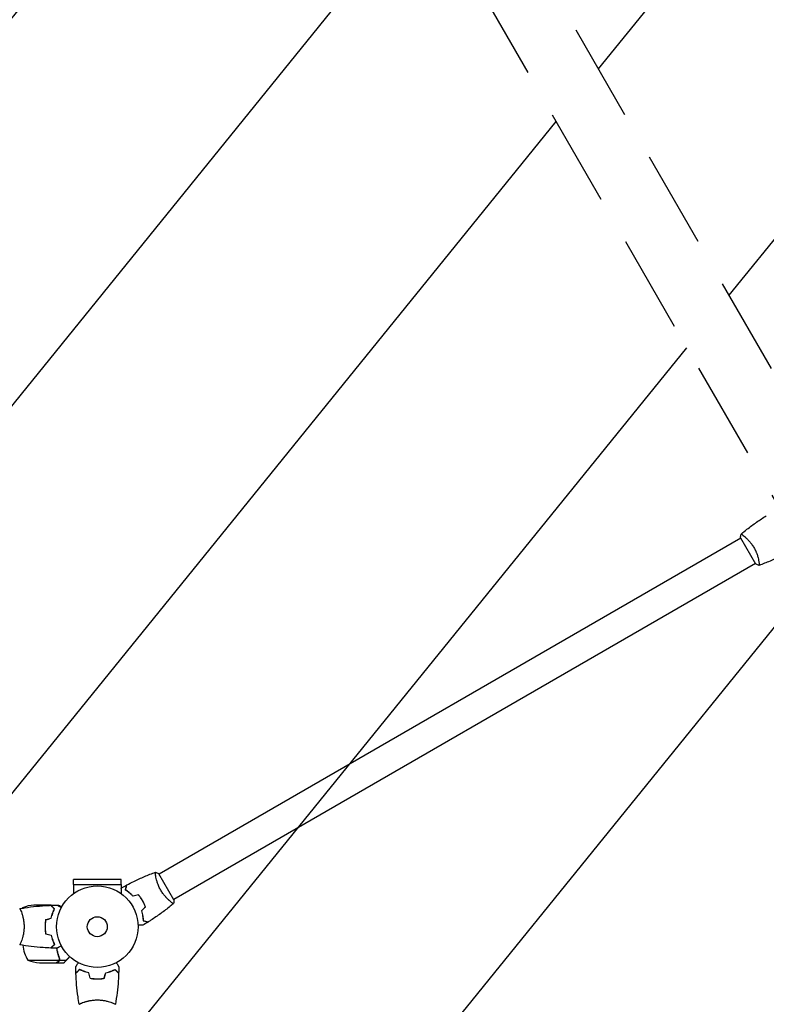
# Model space of a CAD drawing. Units: millimetres. Extents: x -5380 to 4403, y -3201 to 4623.
# Drawn here: x 981 to 1953, y 1429 to 2710 of the extents above; entities that cross this region are included whole.
import ezdxf

# ---------------------------------------------------------------- set-up
doc = ezdxf.new("R2010")
doc.units = ezdxf.units.MM
doc.header["$LTSCALE"] = 20
doc.linetypes.add('HIDDEN', pattern=[9.525, 6.35, -3.175])
for name, color, linetype in [('2d', 230, 'Continuous'), ('ASTMF3101-TrainingEnvelope', 222, 'HIDDEN'), ('ASTMF3101-TrainingEnvelope_Hatch', 222, 'HIDDEN')]:
    doc.layers.add(name, color=color, linetype=linetype)

msp = doc.modelspace()

# ---------------------------------------------------------------- hatches: boundary and pattern name
at = {"layer": 'ASTMF3101-TrainingEnvelope_Hatch'}
h = msp.add_hatch(dxfattribs=at)
h.set_pattern_fill('ANSI31', color=256, scale=100, angle=6)
h.paths.add_polyline_path([(2920.6, 2591.5), (2420.6, 3457.5, 1), (1554.5, 2957.5), (2054.5, 2091.5), (2554.5, 1225.5, 1), (3420.6, 1725.5)])
h.paths.add_polyline_path([(1983.5, 2050.5), (1483.5, 2916.5, 0.884294), (569.8, 2529.2, 0.014387), (541, 2530, 0.414214), (41, 2030), (41, 1030, 0.140565), (117, 765, 0.140565), (41, 500), (41, -500, 0.414214), (541, -1000, 0.414214), (1041, -500), (1041, 47.4, 0.020138), (1082, 45, 0.241809), (1491.8, 264.3, 0.153739), (1582, 550.8), (1582, 746), (1617.5, 684.5, 1), (2483.5, 1184.5)])
h.paths.add_polyline_path([(-41, 0), (-41, 1000, 1), (-1041, 1000), (-1041, 30, 0.239213), (-1082, 50.8), (-3246, 50.8, 0.414214), (-3296.8, 0), (-3296.8, -1076), (-3531.5, -669.5, 0.414214), (-4214.5, -486.5, 0.414214), (-4397.5, -1169.5), (-3897.5, -2035.5, 0.414214), (-3214.5, -2218.5, 0.414214), (-3031.5, -1535.5), (-3266.5, -1128.5, 0.104276), (-3246, -1132.8), (-1082, -1132.8, 0.35345), (-1032.3, -1092.7, 0.910871), (-41, -1000)])

# ---------------------------------------------------------------- linework, layer by layer
at = {"layer": '2d'}
for p, q in [((1924, 2038), (1924, 2038)), ((1919.5, 2035.5), (1162.6, 1598.5)), ((1919.2, 2035.9), (1938.7, 2002.1)), ((1938.5, 2002.5), (1181.6, 1565.5)), ((1943, 2005.1), (1943, 2005.1)), ((1113, 1591.5), (1051, 1591.5)), ((1051, 1585), (1051, 1591.5)), ((1113, 1585), (1113, 1591.5)), ((1158.1, 1595.9), (1158.1, 1595.9)), ((1181.8, 1565.1), (1162.3, 1598.9)), ((1050.9, 1585), (1113.1, 1585)), ((1050.9, 1585), (1050.9, 1572.9)), ((1113.1, 1585), (1113.1, 1572.9)), ((988.6, 1554.7), (984.8, 1554.7)), ((1021.5, 1558), (999.6, 1558)), ((1021.7, 1558), (1028.2, 1558)), ((1021.7, 1558), (1021.7, 1557.9)), ((1024.5, 1554.7), (1024.8, 1554.7)), ((1025.9, 1553.7), (1025.9, 1553.4)), ((1029.6, 1558), (1031.5, 1558)), ((1177.1, 1563), (1177.1, 1563)), ((983.2, 1549), (983.2, 1549)), ((1014.2, 1530.2), (1014, 1530.2)), ((1014.2, 1530), (1014, 1530)), ((1014.3, 1534.2), (1014.1, 1534.2)), ((1014.1, 1534), (1014.3, 1534)), ((983.2, 1511), (983.2, 1511)), ((1024.6, 1511), (1024.4, 1511)), ((1024.6, 1511), (1024.4, 1511)), ((1026.2, 1507), (1026.5, 1507)), ((991.8, 1486.3), (1032.6, 1486.3)), ((1032.9, 1486.4), (1032.9, 1488.1)), ((1032.9, 1486.4), (1041.7, 1486.4)), ((1006.6, 1483), (1028.5, 1483)), ((1028.7, 1483), (1038.5, 1483)), ((1063, 1431.2), (1063, 1431.2)), ((1101, 1431.2), (1101, 1431.2))]:
    msp.add_line(p, q, dxfattribs=at)
for radius in [53, 13]:
    msp.add_circle((1082, 1530), radius, dxfattribs=at)
for centre, start, end in [((1027.5, 1528.7), 153.9472, 153.9483), ((1027.5, 1528.7), 148.6503, 149.5517), ((1002.8, 1508.1), 93.6243, 111.1002), ((1034.5, 1512.3), 187.3809, 211.3497), ((1009.8, 1532.9), 248.8998, 266.3757)]:
    msp.add_arc(centre, 50, start, end, dxfattribs=at)
for points, knots in [([(1919.9, 2040.9), (1922.4, 2043), (1924.9, 2045.1), (1931.6, 2050.3), (1935.8, 2053.4), (1944.2, 2059.3), (1948.4, 2062.1), (1952.7, 2064.8)], [0.059167, 0.059167, 0.059167, 0.059167, 10.001334, 10.001334, 25.653095, 25.653095, 40.963039, 40.963039, 40.963039, 40.963039]), ([(1919.8, 2040.9), (1919.8, 2040.9), (1919.8, 2040.9), (1919.8, 2040.9), (1919.8, 2040.9), (1919.9, 2040.9), (1919.9, 2040.9), (1920, 2040.9), (1920, 2040.9), (1920.2, 2040.8), (1920.6, 2040.6), (1921.3, 2040.1), (1921.5, 2040), (1922.1, 2039.5), (1922.4, 2039.3), (1923.4, 2038.5), (1924.2, 2037.9), (1925.3, 2036.9), (1925.5, 2036.7), (1925.9, 2036.3), (1926.2, 2036.1), (1926.8, 2035.5), (1927.3, 2035), (1928.3, 2034.1), (1928.8, 2033.6), (1929.5, 2032.8), (1929.8, 2032.5), (1930.3, 2032), (1930.5, 2031.7), (1931.8, 2030.2), (1932.8, 2029), (1934.2, 2027), (1934.7, 2026.3), (1935.7, 2024.8), (1936.1, 2024.1), (1936.5, 2023.4)], [0.12220864, 0.12220864, 0.12220864, 0.12220864, 0.12268837, 0.12268837, 0.12524335, 0.12524335, 0.12652085, 0.12652085, 0.12779834, 0.12779834, 0.13290832, 0.13290832, 0.13546331, 0.13546331, 0.1380183, 0.1380183, 0.14312827, 0.14312827, 0.14440577, 0.14440577, 0.14568326, 0.14568326, 0.14823825, 0.14823825, 0.15079324, 0.15079324, 0.15207073, 0.15207073, 0.15334823, 0.15334823, 0.15845821, 0.15845821, 0.16101319, 0.16101319, 0.16356818, 0.16356818, 0.16356818, 0.16356818]), ([(1936.5, 2023.4), (1937, 2022.6), (1937.4, 2021.9), (1938.1, 2020.4), (1938.5, 2019.6), (1939, 2018.5), (1939.2, 2018.1), (1939.5, 2017.3), (1939.6, 2016.9), (1940.1, 2015.8), (1940.4, 2015.1), (1940.9, 2013.6), (1941.1, 2012.9), (1941.5, 2011.5), (1941.7, 2010.8), (1942.2, 2008.9), (1942.5, 2007.6), (1942.8, 2006), (1942.9, 2005.4), (1943.1, 2004.5), (1943.2, 2004), (1943.3, 2002.7), (1943.4, 2002), (1943.5, 2001.2), (1943.5, 2000.9), (1943.5, 2000.6), (1943.5, 2000.4), (1943.4, 2000.3), (1943.4, 2000.2), (1943.4, 2000.2), (1943.4, 2000.2), (1943.3, 2000.2), (1943.3, 2000.1), (1943.3, 2000.1), (1943.3, 2000.1), (1943.3, 2000.1)], [0.16356818, 0.16356818, 0.16356818, 0.16356818, 0.1661247, 0.1661247, 0.16868122, 0.16868122, 0.16995948, 0.16995948, 0.17123774, 0.17123774, 0.17379425, 0.17379425, 0.17635077, 0.17635077, 0.17890729, 0.17890729, 0.18402032, 0.18402032, 0.18657684, 0.18657684, 0.18913336, 0.18913336, 0.19424639, 0.19424639, 0.19680291, 0.19680291, 0.19935943, 0.19935943, 0.20063769, 0.20063769, 0.20191595, 0.20191595, 0.20447247, 0.20447247, 0.20490292, 0.20490292, 0.20490292, 0.20490292]), ([(1980.5, 2016.6), (1977.6, 2015.1), (1974.6, 2013.6), (1967, 2009.9), (1962.3, 2007.7), (1952.8, 2003.7), (1948.1, 2001.9), (1943.4, 2000.2)], [0, 0, 0, 0, 10.001335, 10.001335, 25.652861, 25.652861, 40.904302, 40.904302, 40.904302, 40.904302]), ([(1943.3, 2000.1), (1942, 2000.6), (1940.7, 2001.2), (1939.1, 2001.9), (1938.9, 2002), (1938.7, 2002.1)], [0, 0, 0, 0, 4.405134, 4.405134, 5.108724, 5.108724, 5.108724, 5.108724]), ([(1120.5, 1584.4), (1123.5, 1585.9), (1126.4, 1587.4), (1134.1, 1591.1), (1138.8, 1593.3), (1148.2, 1597.3), (1152.9, 1599.1), (1157.7, 1600.8)], [0, 0, 0, 0, 10.001335, 10.001335, 25.652861, 25.652861, 40.904303, 40.904303, 40.904303, 40.904303]), ([(1164.5, 1577.6), (1164.1, 1578.4), (1163.7, 1579.1), (1162.9, 1580.6), (1162.5, 1581.4), (1162, 1582.5), (1161.9, 1582.9), (1161.5, 1583.7), (1161.4, 1584.1), (1160.9, 1585.2), (1160.7, 1585.9), (1160.2, 1587.4), (1160, 1588.1), (1159.5, 1589.5), (1159.3, 1590.2), (1158.8, 1592.1), (1158.6, 1593.4), (1158.2, 1595), (1158.1, 1595.6), (1158, 1596.5), (1157.9, 1597), (1157.7, 1598.3), (1157.6, 1599), (1157.6, 1599.8), (1157.6, 1600.1), (1157.6, 1600.4), (1157.6, 1600.6), (1157.6, 1600.7), (1157.6, 1600.8), (1157.6, 1600.8), (1157.7, 1600.8), (1157.7, 1600.8), (1157.7, 1600.9), (1157.7, 1600.9), (1157.7, 1600.9), (1157.7, 1600.9)], [0.16356818, 0.16356818, 0.16356818, 0.16356818, 0.1661247, 0.1661247, 0.16868122, 0.16868122, 0.16995948, 0.16995948, 0.17123774, 0.17123774, 0.17379425, 0.17379425, 0.17635077, 0.17635077, 0.17890729, 0.17890729, 0.18402032, 0.18402032, 0.18657684, 0.18657684, 0.18913336, 0.18913336, 0.19424639, 0.19424639, 0.19680291, 0.19680291, 0.19935943, 0.19935943, 0.20063769, 0.20063769, 0.20191595, 0.20191595, 0.20447247, 0.20447247, 0.20490292, 0.20490292, 0.20490292, 0.20490292]), ([(1157.7, 1600.9), (1159, 1600.4), (1160.4, 1599.8), (1161.9, 1599.1), (1162.1, 1599), (1162.3, 1598.9)], [0, 0, 0, 0, 4.405135, 4.405135, 5.108724, 5.108724, 5.108724, 5.108724]), ([(1113.1, 1579.9), (1113.1, 1580), (1113.1, 1580.1), (1113.2, 1580.2), (1113.3, 1580.3), (1113.3, 1580.4), (1113.3, 1580.4), (1113.3, 1580.4), (1113.3, 1580.4), (1113.3, 1580.4), (1113.3, 1580.4), (1113.4, 1580.5), (1113.4, 1580.5), (1113.4, 1580.5)], [0.01420806, 0.01420806, 0.01420806, 0.01420806, 0.01516016, 0.01516016, 0.01705518, 0.01705518, 0.01800269, 0.01800269, 0.0189502, 0.0189502, 0.02274024, 0.02274024, 0.02935902, 0.02935902, 0.02935902, 0.02935902]), ([(1118.5, 1577.7), (1118.8, 1578.5), (1118.9, 1579.2), (1119.3, 1580.4), (1119.4, 1581), (1119.7, 1581.8), (1119.7, 1582.1), (1119.8, 1582.5), (1119.9, 1582.8), (1120.1, 1583.3), (1120.1, 1583.6), (1120.2, 1583.9), (1120.2, 1584), (1120.3, 1584.1), (1120.3, 1584.1), (1120.3, 1584.2), (1120.3, 1584.2), (1120.3, 1584.2), (1120.3, 1584.2), (1120.3, 1584.2), (1120.3, 1584.2), (1120.3, 1584.3), (1120.3, 1584.3), (1120.3, 1584.3)], [0, 0, 0, 0, 0.0035063, 0.0035063, 0.0070126, 0.0070126, 0.00876575, 0.00876575, 0.0105189, 0.0105189, 0.0140252, 0.0140252, 0.01577835, 0.01577835, 0.01665493, 0.01665493, 0.0175315, 0.0175315, 0.02103781, 0.02103781, 0.02454411, 0.02454411, 0.0274484, 0.0274484, 0.0274484, 0.0274484]), ([(1128.5, 1569.5), (1127.6, 1570.4), (1126.8, 1571.3), (1125.1, 1572.9), (1124.2, 1573.6), (1122.9, 1574.6), (1122.5, 1574.9), (1121.7, 1575.6), (1121.3, 1575.9), (1120.1, 1576.7), (1119.3, 1577.2), (1118.5, 1577.7)], [0, 0, 0, 0, 0.00404294, 0.00404294, 0.00808588, 0.00808588, 0.01010735, 0.01010735, 0.01212882, 0.01212882, 0.01617176, 0.01617176, 0.01617176, 0.01617176]), ([(1118.8, 1577.8), (1119, 1578.6), (1119.2, 1579.3), (1119.5, 1580.5), (1119.7, 1581.1), (1119.9, 1581.9), (1120, 1582.2), (1120.1, 1582.6), (1120.1, 1582.9), (1120.3, 1583.4), (1120.4, 1583.7), (1120.5, 1584.1), (1120.5, 1584.1), (1120.5, 1584.3), (1120.5, 1584.3), (1120.5, 1584.3), (1120.5, 1584.3), (1120.5, 1584.4), (1120.5, 1584.4), (1120.5, 1584.4), (1120.5, 1584.4), (1120.5, 1584.4)], [0, 0, 0, 0, 0.00350666, 0.00350666, 0.00701332, 0.00701332, 0.00876665, 0.00876665, 0.01051997, 0.01051997, 0.01402663, 0.01402663, 0.01577996, 0.01577996, 0.01753329, 0.01753329, 0.02103995, 0.02103995, 0.02454661, 0.02454661, 0.02744921, 0.02744921, 0.02744921, 0.02744921]), ([(1128.6, 1569.7), (1127.7, 1570.6), (1126.9, 1571.4), (1125.2, 1573), (1124.3, 1573.7), (1122.7, 1575.1), (1121.9, 1575.7), (1120.3, 1576.8), (1119.5, 1577.3), (1118.8, 1577.8)], [0, 0, 0, 0, 0.00398181, 0.00398181, 0.00796362, 0.00796362, 0.01194542, 0.01194542, 0.01592723, 0.01592723, 0.01592723, 0.01592723]), ([(1181.2, 1560.1), (1181.2, 1560.1), (1181.2, 1560.1), (1181.2, 1560.1), (1181.2, 1560.1), (1181.2, 1560.1), (1181.1, 1560.1), (1181.1, 1560.1), (1181, 1560.1), (1180.8, 1560.2), (1180.5, 1560.4), (1179.8, 1560.9), (1179.5, 1561), (1178.9, 1561.5), (1178.6, 1561.7), (1177.6, 1562.5), (1176.8, 1563.1), (1175.8, 1564.1), (1175.5, 1564.3), (1175.1, 1564.7), (1174.9, 1564.9), (1174.2, 1565.5), (1173.7, 1566), (1172.8, 1566.9), (1172.3, 1567.4), (1171.5, 1568.2), (1171.3, 1568.5), (1170.8, 1569), (1170.5, 1569.3), (1169.3, 1570.8), (1168.3, 1572), (1166.8, 1574), (1166.3, 1574.7), (1165.4, 1576.2), (1164.9, 1576.9), (1164.5, 1577.6)], [0.12220864, 0.12220864, 0.12220864, 0.12220864, 0.12268837, 0.12268837, 0.12524335, 0.12524335, 0.12652085, 0.12652085, 0.12779834, 0.12779834, 0.13290832, 0.13290832, 0.13546331, 0.13546331, 0.1380183, 0.1380183, 0.14312827, 0.14312827, 0.14440577, 0.14440577, 0.14568326, 0.14568326, 0.14823825, 0.14823825, 0.15079324, 0.15079324, 0.15207073, 0.15207073, 0.15334823, 0.15334823, 0.15845821, 0.15845821, 0.16101319, 0.16101319, 0.16356818, 0.16356818, 0.16356818, 0.16356818]), ([(1140.8, 1563.9), (1140, 1565.3), (1139.1, 1566.6), (1137.8, 1568.4), (1137.4, 1569), (1136.4, 1570.2), (1136, 1570.8), (1135.5, 1571.3)], [0.009233803, 0.009233803, 0.009233803, 0.009233803, 0.013850802, 0.013850802, 0.016159301, 0.016159301, 0.0184678, 0.0184678, 0.0184678, 0.0184678]), ([(1140.9, 1564), (1140.1, 1565.4), (1139.3, 1566.7), (1137.9, 1568.6), (1137.5, 1569.2), (1136.5, 1570.4), (1136.1, 1571), (1135.6, 1571.6)], [0.009405818, 0.009405818, 0.009405818, 0.009405818, 0.01410835, 0.01410835, 0.016459616, 0.016459616, 0.018810883, 0.018810883, 0.018810883, 0.018810883]), ([(1144.6, 1555.7), (1144.1, 1557), (1143.5, 1558.4), (1142.6, 1560.5), (1142.2, 1561.2), (1141.5, 1562.6), (1141.1, 1563.2), (1140.8, 1563.9)], [0, 0, 0, 0, 0.004616902, 0.004616902, 0.006925353, 0.006925353, 0.009233803, 0.009233803, 0.009233803, 0.009233803]), ([(1144.8, 1555.6), (1144.3, 1557), (1143.7, 1558.4), (1142.8, 1560.5), (1142.4, 1561.2), (1141.7, 1562.6), (1141.3, 1563.3), (1140.9, 1564)], [0, 0, 0, 0, 0.004702909, 0.004702909, 0.007054363, 0.007054363, 0.009405818, 0.009405818, 0.009405818, 0.009405818]), ([(981, 1553.5), (981, 1553.5), (981, 1553.5), (981, 1553.5), (981, 1553.5), (981.1, 1553.5), (981.1, 1553.5), (981.1, 1553.5), (981.2, 1553.4), (981.3, 1553.2), (981.5, 1552.9), (981.9, 1552.2), (982, 1551.9), (982.3, 1551.2), (982.5, 1550.9), (983, 1549.7), (983.3, 1548.7), (983.8, 1547.4), (983.9, 1547.1), (984, 1546.5), (984.1, 1546.2), (984.4, 1545.3), (984.6, 1544.7), (984.9, 1543.4), (985.1, 1542.7), (985.4, 1541.7), (985.4, 1541.3), (985.6, 1540.6), (985.7, 1540.2), (986, 1538.3), (986.3, 1536.8), (986.5, 1534.3), (986.6, 1533.4), (986.7, 1531.7), (986.7, 1530.9), (986.7, 1530)], [0.12220864, 0.12220864, 0.12220864, 0.12220864, 0.12268837, 0.12268837, 0.12524335, 0.12524335, 0.12652085, 0.12652085, 0.12779834, 0.12779834, 0.13290832, 0.13290832, 0.13546331, 0.13546331, 0.1380183, 0.1380183, 0.14312827, 0.14312827, 0.14440577, 0.14440577, 0.14568326, 0.14568326, 0.14823825, 0.14823825, 0.15079324, 0.15079324, 0.15207073, 0.15207073, 0.15334823, 0.15334823, 0.15845821, 0.15845821, 0.16101319, 0.16101319, 0.16356818, 0.16356818, 0.16356818, 0.16356818]), ([(981.1, 1553.5), (983.2, 1553.9), (985.3, 1554.2), (992.6, 1555.4), (997.7, 1556), (1008.1, 1557.1), (1013.2, 1557.4), (1019.4, 1557.7), (1020.4, 1557.8), (1021.4, 1557.8)], [0.059168, 0.059168, 0.059168, 0.059168, 6.605375, 6.605375, 22.257648, 22.257648, 37.907197, 37.907197, 40.963242, 40.963242, 40.963242, 40.963242]), ([(1026.2, 1553), (1025.7, 1553.6), (1025.2, 1554.1), (1024.2, 1555), (1023.8, 1555.4), (1023.2, 1556), (1023, 1556.2), (1022.7, 1556.6), (1022.5, 1556.7), (1022.1, 1557.1), (1021.9, 1557.4), (1021.7, 1557.6), (1021.6, 1557.6), (1021.5, 1557.7), (1021.5, 1557.8), (1021.5, 1557.8), (1021.5, 1557.8), (1021.4, 1557.8), (1021.4, 1557.8), (1021.4, 1557.8), (1021.4, 1557.8), (1021.4, 1557.8)], [0, 0, 0, 0, 0.00350666, 0.00350666, 0.00701332, 0.00701332, 0.00876665, 0.00876665, 0.01051997, 0.01051997, 0.01402663, 0.01402663, 0.01577996, 0.01577996, 0.01753329, 0.01753329, 0.02103995, 0.02103995, 0.02454661, 0.02454661, 0.02744921, 0.02744921, 0.02744921, 0.02744921]), ([(1026.5, 1553), (1025.9, 1553.6), (1025.4, 1554.1), (1024.5, 1555), (1024.1, 1555.5), (1023.5, 1556.1), (1023.3, 1556.2), (1023, 1556.6), (1022.8, 1556.7), (1022.4, 1557.2), (1022.2, 1557.4), (1021.9, 1557.6), (1021.9, 1557.7), (1021.8, 1557.7), (1021.8, 1557.7), (1021.8, 1557.8), (1021.8, 1557.8), (1021.7, 1557.8), (1021.7, 1557.8), (1021.7, 1557.8), (1021.7, 1557.8), (1021.7, 1557.8), (1021.7, 1557.8), (1021.7, 1557.8)], [0, 0, 0, 0, 0.0035063, 0.0035063, 0.0070126, 0.0070126, 0.00876575, 0.00876575, 0.0105189, 0.0105189, 0.0140252, 0.0140252, 0.01577835, 0.01577835, 0.01665493, 0.01665493, 0.0175315, 0.0175315, 0.02103781, 0.02103781, 0.02454411, 0.02454411, 0.0274484, 0.0274484, 0.0274484, 0.0274484]), ([(1021.8, 1541.1), (1022.1, 1542.3), (1022.4, 1543.5), (1023.1, 1545.7), (1023.5, 1546.7), (1024.2, 1548.7), (1024.6, 1549.6), (1025.4, 1551.4), (1025.9, 1552.2), (1026.2, 1553)], [0, 0, 0, 0, 0.00398181, 0.00398181, 0.00796362, 0.00796362, 0.01194542, 0.01194542, 0.01592723, 0.01592723, 0.01592723, 0.01592723]), ([(1022, 1540.9), (1022.3, 1542.2), (1022.6, 1543.3), (1023.3, 1545.6), (1023.7, 1546.7), (1024.2, 1548.2), (1024.4, 1548.7), (1024.8, 1549.6), (1025.1, 1550.1), (1025.7, 1551.4), (1026.1, 1552.3), (1026.5, 1553)], [0, 0, 0, 0, 0.00404294, 0.00404294, 0.00808588, 0.00808588, 0.01010735, 0.01010735, 0.01212882, 0.01212882, 0.01617176, 0.01617176, 0.01617176, 0.01617176]), ([(1029.6, 1558), (1029.6, 1558), (1029.6, 1558), (1029.6, 1558), (1029.6, 1558), (1029.7, 1558), (1029.7, 1558), (1029.7, 1558), (1029.7, 1558), (1029.8, 1557.9), (1029.9, 1557.9), (1030.2, 1557.7), (1030.6, 1557.5), (1031.2, 1557.1), (1031.5, 1556.9), (1032, 1556.6), (1032.3, 1556.4), (1033.3, 1555.9), (1033.9, 1555.5), (1034.8, 1555), (1035, 1554.9), (1035.2, 1554.8)], [0.03093242, 0.03093242, 0.03093242, 0.03093242, 0.03756195, 0.03756195, 0.04131815, 0.04131815, 0.04225719, 0.04225719, 0.04319624, 0.04319624, 0.04507434, 0.04507434, 0.04883054, 0.04883054, 0.05070863, 0.05070863, 0.05258673, 0.05258673, 0.05634293, 0.05634293, 0.05718798, 0.05718798, 0.05718798, 0.05718798]), ([(1035.6, 1555.6), (1035.3, 1555.8), (1035, 1556), (1034.4, 1556.3), (1034.1, 1556.5), (1033.6, 1556.8), (1033.4, 1556.9), (1033.2, 1557), (1033.1, 1557.1), (1033, 1557.1), (1033, 1557.1), (1032, 1557.7), (1031.5, 1558), (1031.5, 1558)], [0.0797676, 0.0797676, 0.0797676, 0.0797676, 0.125, 0.125, 0.1875, 0.1875, 0.21875, 0.234375, 0.2421875, 0.2421875, 0.25, 0.25, 0.5, 0.5, 0.5, 0.5]), ([(1139.4, 1550.5), (1139.8, 1549.3), (1140.1, 1548.1), (1140.6, 1545.9), (1140.8, 1544.8), (1141.1, 1543.1), (1141.2, 1542.6), (1141.3, 1541.6), (1141.4, 1541.1), (1141.5, 1539.6), (1141.6, 1538.7), (1141.6, 1537.8)], [0, 0, 0, 0, 0.00404294, 0.00404294, 0.00808588, 0.00808588, 0.01010735, 0.01010735, 0.01212882, 0.01212882, 0.01617176, 0.01617176, 0.01617176, 0.01617176]), ([(1139.7, 1550.5), (1140, 1549.3), (1140.3, 1548.1), (1140.8, 1545.9), (1141, 1544.8), (1141.4, 1542.7), (1141.5, 1541.7), (1141.7, 1539.7), (1141.8, 1538.8), (1141.8, 1538)], [0, 0, 0, 0, 0.00398181, 0.00398181, 0.00796362, 0.00796362, 0.01194542, 0.01194542, 0.01592723, 0.01592723, 0.01592723, 0.01592723]), ([(1181.2, 1560.1), (1179.8, 1558.9), (1178.3, 1557.8), (1172.9, 1553.3), (1168.8, 1550.2), (1160.4, 1544.1), (1156.1, 1541.2), (1150.6, 1537.6), (1149.5, 1536.9), (1148.4, 1536.2)], [0.059167, 0.059167, 0.059167, 0.059167, 5.619797, 5.619797, 21.272784, 21.272784, 36.922348, 36.922348, 40.963276, 40.963276, 40.963276, 40.963276]), ([(1014.8, 1539.2), (1014.5, 1537.7), (1014.3, 1536.2), (1014.1, 1533.9), (1014.1, 1533.2), (1014, 1531.6), (1014, 1530.8), (1014, 1530)], [0, 0, 0, 0, 0.004702909, 0.004702909, 0.007054363, 0.007054363, 0.009405818, 0.009405818, 0.009405818, 0.009405818]), ([(1015, 1539.1), (1014.7, 1537.6), (1014.5, 1536.1), (1014.3, 1533.9), (1014.3, 1533.1), (1014.2, 1531.6), (1014.2, 1530.8), (1014.2, 1530)], [0, 0, 0, 0, 0.004616902, 0.004616902, 0.006925353, 0.006925353, 0.009233803, 0.009233803, 0.009233803, 0.009233803]), ([(1023.8, 1547.5), (1023.5, 1546.7), (1023.3, 1545.9), (1023.1, 1544.9), (1023, 1544.7), (1023, 1544.5)], [0.005939204, 0.005939204, 0.005939204, 0.005939204, 0.00859307, 0.00859307, 0.009258525, 0.009258525, 0.009258525, 0.009258525]), ([(1024, 1547.4), (1024.1, 1547.7), (1024.1, 1548), (1024.4, 1548.9), (1024.6, 1549.4), (1024.8, 1550)], [0.014074515, 0.014074515, 0.014074515, 0.014074515, 0.015038847, 0.015038847, 0.016926366, 0.016926366, 0.016926366, 0.016926366]), ([(1141.6, 1537.8), (1142.3, 1537.6), (1143, 1537.4), (1144.3, 1537.1), (1144.9, 1536.9), (1145.7, 1536.7), (1146, 1536.6), (1146.4, 1536.5), (1146.6, 1536.4), (1147.2, 1536.3), (1147.5, 1536.2), (1147.8, 1536.1), (1147.9, 1536.1), (1148, 1536.1), (1148, 1536.1), (1148, 1536.1), (1148.1, 1536.1), (1148.1, 1536.1), (1148.1, 1536.1), (1148.1, 1536), (1148.1, 1536), (1148.1, 1536), (1148.1, 1536), (1148.1, 1536)], [0, 0, 0, 0, 0.0035063, 0.0035063, 0.0070126, 0.0070126, 0.00876575, 0.00876575, 0.0105189, 0.0105189, 0.0140252, 0.0140252, 0.01577835, 0.01577835, 0.01665493, 0.01665493, 0.0175315, 0.0175315, 0.02103781, 0.02103781, 0.02454411, 0.02454411, 0.0274484, 0.0274484, 0.0274484, 0.0274484]), ([(1141.8, 1538), (1142.5, 1537.8), (1143.2, 1537.6), (1144.5, 1537.2), (1145.1, 1537.1), (1145.9, 1536.8), (1146.2, 1536.8), (1146.6, 1536.7), (1146.8, 1536.6), (1147.4, 1536.4), (1147.7, 1536.4), (1148, 1536.3), (1148.1, 1536.3), (1148.2, 1536.2), (1148.3, 1536.2), (1148.3, 1536.2), (1148.3, 1536.2), (1148.4, 1536.2), (1148.4, 1536.2), (1148.4, 1536.2), (1148.4, 1536.2), (1148.4, 1536.2)], [0, 0, 0, 0, 0.00350666, 0.00350666, 0.00701332, 0.00701332, 0.00876665, 0.00876665, 0.01051997, 0.01051997, 0.01402663, 0.01402663, 0.01577996, 0.01577996, 0.01753329, 0.01753329, 0.02103995, 0.02103995, 0.02454661, 0.02454661, 0.02744921, 0.02744921, 0.02744921, 0.02744921]), ([(986.7, 1530), (986.7, 1529.1), (986.7, 1528.3), (986.6, 1526.6), (986.6, 1525.8), (986.4, 1524.5), (986.4, 1524.1), (986.3, 1523.3), (986.2, 1522.9), (986, 1521.7), (985.9, 1520.9), (985.6, 1519.4), (985.4, 1518.7), (985.1, 1517.3), (984.9, 1516.6), (984.4, 1514.6), (984, 1513.4), (983.5, 1511.8), (983.3, 1511.3), (982.9, 1510.3), (982.8, 1509.9), (982.3, 1508.7), (982, 1508.1), (981.6, 1507.3), (981.5, 1507.1), (981.3, 1506.8), (981.3, 1506.7), (981.2, 1506.6), (981.1, 1506.5), (981.1, 1506.5), (981.1, 1506.5), (981, 1506.5), (981, 1506.5), (981, 1506.5), (981, 1506.5), (981, 1506.5)], [0.16356818, 0.16356818, 0.16356818, 0.16356818, 0.1661247, 0.1661247, 0.16868122, 0.16868122, 0.16995948, 0.16995948, 0.17123774, 0.17123774, 0.17379425, 0.17379425, 0.17635077, 0.17635077, 0.17890729, 0.17890729, 0.18402032, 0.18402032, 0.18657684, 0.18657684, 0.18913336, 0.18913336, 0.19424639, 0.19424639, 0.19680291, 0.19680291, 0.19935943, 0.19935943, 0.20063769, 0.20063769, 0.20191595, 0.20191595, 0.20447247, 0.20447247, 0.20490292, 0.20490292, 0.20490292, 0.20490292]), ([(1014, 1530), (1014, 1528.4), (1014, 1526.9), (1014.3, 1524.6), (1014.3, 1523.8), (1014.6, 1522.3), (1014.7, 1521.5), (1014.8, 1520.8)], [0.009405818, 0.009405818, 0.009405818, 0.009405818, 0.01410835, 0.01410835, 0.016459616, 0.016459616, 0.018810883, 0.018810883, 0.018810883, 0.018810883]), ([(1014.2, 1530), (1014.2, 1528.5), (1014.2, 1526.9), (1014.4, 1524.7), (1014.5, 1523.9), (1014.7, 1522.4), (1014.9, 1521.7), (1015, 1520.9)], [0.009233803, 0.009233803, 0.009233803, 0.009233803, 0.013850802, 0.013850802, 0.016159301, 0.016159301, 0.0184678, 0.0184678, 0.0184678, 0.0184678]), ([(1141.4, 1531.9), (1141.4, 1531.9), (1141.4, 1531.9), (1141.4, 1531.9), (1141.3, 1531.9), (1141.3, 1531.9), (1141.3, 1531.9), (1141.3, 1531.9), (1141.3, 1531.9), (1141.2, 1531.9), (1141.1, 1531.9), (1140.7, 1531.9), (1140.3, 1531.9), (1139.5, 1531.9), (1139.2, 1531.9), (1138.6, 1531.9), (1138.2, 1531.9), (1137.2, 1531.9), (1136.4, 1531.9), (1135.4, 1531.9), (1135.2, 1531.9), (1135, 1531.9)], [0.03093242, 0.03093242, 0.03093242, 0.03093242, 0.03756195, 0.03756195, 0.04131815, 0.04131815, 0.04225719, 0.04225719, 0.04319624, 0.04319624, 0.04507434, 0.04507434, 0.04883054, 0.04883054, 0.05070863, 0.05070863, 0.05258673, 0.05258673, 0.05634293, 0.05634293, 0.05718798, 0.05718798, 0.05718798, 0.05718798]), ([(1021.8, 1518.9), (1022.1, 1517.7), (1022.4, 1516.5), (1023.1, 1514.3), (1023.5, 1513.3), (1024.2, 1511.3), (1024.6, 1510.4), (1025.4, 1508.6), (1025.9, 1507.8), (1026.2, 1507)], [0, 0, 0, 0, 0.00398181, 0.00398181, 0.00796362, 0.00796362, 0.01194542, 0.01194542, 0.01592723, 0.01592723, 0.01592723, 0.01592723]), ([(1022, 1519.1), (1022.3, 1517.8), (1022.6, 1516.7), (1023.3, 1514.4), (1023.7, 1513.3), (1024.2, 1511.8), (1024.4, 1511.3), (1024.8, 1510.4), (1025.1, 1509.9), (1025.7, 1508.6), (1026.1, 1507.7), (1026.5, 1507)], [0, 0, 0, 0, 0.00404294, 0.00404294, 0.00808588, 0.00808588, 0.01010735, 0.01010735, 0.01212882, 0.01212882, 0.01617176, 0.01617176, 0.01617176, 0.01617176]), ([(1021.4, 1502.2), (1018.1, 1502.3), (1014.8, 1502.5), (1006.3, 1503.1), (1001.2, 1503.6), (991, 1504.9), (986, 1505.6), (981.1, 1506.5)], [0, 0, 0, 0, 10.001335, 10.001335, 25.652861, 25.652861, 40.904303, 40.904303, 40.904303, 40.904303]), ([(1026.2, 1507), (1025.7, 1506.4), (1025.2, 1505.9), (1024.2, 1505), (1023.8, 1504.6), (1023.2, 1504), (1023, 1503.8), (1022.7, 1503.4), (1022.5, 1503.3), (1022.1, 1502.9), (1021.9, 1502.6), (1021.7, 1502.4), (1021.6, 1502.4), (1021.5, 1502.3), (1021.5, 1502.2), (1021.5, 1502.2), (1021.5, 1502.2), (1021.4, 1502.2), (1021.4, 1502.2), (1021.4, 1502.2), (1021.4, 1502.2), (1021.4, 1502.2)], [0, 0, 0, 0, 0.00350666, 0.00350666, 0.00701332, 0.00701332, 0.00876665, 0.00876665, 0.01051997, 0.01051997, 0.01402663, 0.01402663, 0.01577996, 0.01577996, 0.01753329, 0.01753329, 0.02103995, 0.02103995, 0.02454661, 0.02454661, 0.02744921, 0.02744921, 0.02744921, 0.02744921]), ([(1026.5, 1507), (1025.9, 1506.4), (1025.4, 1505.9), (1024.5, 1505), (1024.1, 1504.5), (1023.5, 1503.9), (1023.3, 1503.8), (1023, 1503.4), (1022.8, 1503.3), (1022.4, 1502.8), (1022.2, 1502.6), (1021.9, 1502.4), (1021.9, 1502.3), (1021.8, 1502.3), (1021.8, 1502.3), (1021.8, 1502.2), (1021.8, 1502.2), (1021.7, 1502.2), (1021.7, 1502.2), (1021.7, 1502.2), (1021.7, 1502.2), (1021.7, 1502.2), (1021.7, 1502.2), (1021.7, 1502.2)], [0, 0, 0, 0, 0.0035063, 0.0035063, 0.0070126, 0.0070126, 0.00876575, 0.00876575, 0.0105189, 0.0105189, 0.0140252, 0.0140252, 0.01577835, 0.01577835, 0.01665493, 0.01665493, 0.0175315, 0.0175315, 0.02103781, 0.02103781, 0.02454411, 0.02454411, 0.0274484, 0.0274484, 0.0274484, 0.0274484]), ([(1028.9, 1502), (1029.2, 1499.9), (1029.6, 1497.9), (1030.8, 1493.3), (1031.6, 1490.7), (1032.6, 1488.3)], [0.00216833, 0.00216833, 0.00216833, 0.00216833, 0.00859307, 0.00859307, 0.01718614, 0.01718614, 0.01718614, 0.01718614]), ([(1029.1, 1502), (1029.3, 1500.4), (1029.6, 1498.8), (1030.2, 1496.5), (1030.4, 1495.7), (1030.8, 1494.2), (1031, 1493.4), (1031.7, 1491.2), (1032.2, 1489.7), (1032.8, 1488.3)], [0.00507042, 0.00507042, 0.00507042, 0.00507042, 0.0100259, 0.0100259, 0.01253237, 0.01253237, 0.01503885, 0.01503885, 0.0200518, 0.0200518, 0.0200518, 0.0200518]), ([(1035.2, 1505.2), (1035, 1505.1), (1034.8, 1505), (1033.9, 1504.5), (1033.2, 1504.1), (1032.3, 1503.5), (1032, 1503.4), (1031.5, 1503), (1031.2, 1502.9), (1030.8, 1502.6), (1030.6, 1502.5), (1030.2, 1502.3), (1030.1, 1502.2), (1029.8, 1502.1), (1029.7, 1502.1), (1029.7, 1502), (1029.7, 1502), (1029.7, 1502), (1029.7, 1502), (1029.6, 1502), (1029.6, 1502), (1029.6, 1502), (1029.6, 1502), (1029.6, 1502)], [0.00292306, 0.00292306, 0.00292306, 0.00292306, 0.00379004, 0.00379004, 0.00758008, 0.00758008, 0.0094751, 0.0094751, 0.01137012, 0.01137012, 0.01326514, 0.01326514, 0.01516016, 0.01516016, 0.01705518, 0.01705518, 0.01800269, 0.01800269, 0.0189502, 0.0189502, 0.02274024, 0.02274024, 0.02935902, 0.02935902, 0.02935902, 0.02935902]), ([(1029.7, 1498.6), (1029.8, 1498.2), (1029.9, 1497.7), (1030.2, 1496.5), (1030.4, 1495.7), (1030.8, 1494.2), (1031, 1493.4), (1031.6, 1491.6), (1031.9, 1490.6), (1032.3, 1489.6)], [0.008596442, 0.008596442, 0.008596442, 0.008596442, 0.010025898, 0.010025898, 0.012532373, 0.012532373, 0.015038847, 0.015038847, 0.018527086, 0.018527086, 0.018527086, 0.018527086]), ([(1031.5, 1484.6), (1031.7, 1484.7), (1031.9, 1484.9), (1032.1, 1485), (1032.2, 1485.1), (1032.2, 1485.2), (1032.3, 1485.3), (1032.3, 1485.3), (1032.4, 1485.4), (1032.5, 1485.5), (1032.6, 1485.7), (1032.8, 1486), (1032.8, 1486.2), (1032.9, 1486.4)], [0, 0, 0, 0, 0.25, 0.25, 0.375, 0.375, 0.4375, 0.4375, 0.5, 0.5, 0.75, 0.75, 1, 1, 1, 1]), ([(1032.8, 1487.2), (1032.8, 1487), (1032.8, 1486.9), (1032.7, 1486.6), (1032.7, 1486.4), (1032.6, 1486.3)], [0.001328787, 0.001328787, 0.001328787, 0.001328787, 0.001872455, 0.001872455, 0.002416124, 0.002416124, 0.002416124, 0.002416124]), ([(1032.9, 1486.4), (1033, 1486.7), (1033, 1487), (1033, 1487.5), (1033, 1487.7), (1032.9, 1488), (1032.9, 1488.2), (1032.8, 1488.3)], [0, 0, 0, 0, 0.001155976, 0.001155976, 0.001733964, 0.001733964, 0.002311952, 0.002311952, 0.002311952, 0.002311952]), ([(1028.5, 1483), (1028.7, 1483.1), (1029, 1483.3), (1030, 1483.9), (1030.6, 1484.2), (1031.3, 1484.6)], [0, 0, 0, 0, 0.00517024, 0.00517024, 0.01034048, 0.01034048, 0.01034048, 0.01034048]), ([(1031.3, 1484.6), (1031.4, 1484.7), (1031.6, 1484.8), (1031.8, 1485), (1031.9, 1485.1), (1032.2, 1485.4), (1032.4, 1485.6), (1032.5, 1485.9)], [0, 0, 0, 0, 0.001089402, 0.001089402, 0.002178803, 0.002178803, 0.004357607, 0.004357607, 0.004357607, 0.004357607]), ([(1032.2, 1485.2), (1032.2, 1485.1), (1032.1, 1485.1), (1032, 1485), (1032, 1485), (1032, 1485)], [0.6098432, 0.6098432, 0.6098432, 0.6098432, 0.75, 0.75, 0.7644376, 0.7644376, 0.7644376, 0.7644376]), ([(1032.4, 1485.5), (1032.4, 1485.4), (1032.4, 1485.4), (1032.4, 1485.4), (1032.3, 1485.3), (1032.3, 1485.3)], [0.45894, 0.45894, 0.45894, 0.45894, 0.5, 0.5, 0.574771, 0.574771, 0.574771, 0.574771]), ([(1032.4, 1485.5), (1032.4, 1485.4), (1032.4, 1485.4), (1032.4, 1485.3), (1032.3, 1485.3), (1032.3, 1485.2)], [0.45894, 0.45894, 0.45894, 0.45894, 0.5, 0.5, 0.5893342, 0.5893342, 0.5893342, 0.5893342]), ([(1054, 1477.6), (1054, 1477.6), (1054, 1477.6), (1054, 1477.6), (1054, 1477.6), (1054, 1477.7), (1054, 1477.7), (1054, 1477.7), (1054, 1477.7), (1054.1, 1477.8), (1054.1, 1477.9), (1054.3, 1478.2), (1054.5, 1478.6), (1054.9, 1479.2), (1055.1, 1479.5), (1055.4, 1480), (1055.6, 1480.3), (1056.1, 1481.3), (1056.5, 1481.9), (1057, 1482.8), (1057.1, 1483), (1057.2, 1483.2)], [0.03093242, 0.03093242, 0.03093242, 0.03093242, 0.03756195, 0.03756195, 0.04131815, 0.04131815, 0.04225719, 0.04225719, 0.04319624, 0.04319624, 0.04507434, 0.04507434, 0.04883054, 0.04883054, 0.05070863, 0.05070863, 0.05258673, 0.05258673, 0.05634293, 0.05634293, 0.05718798, 0.05718798, 0.05718798, 0.05718798]), ([(1059, 1474.5), (1058.4, 1473.9), (1057.9, 1473.4), (1057, 1472.5), (1056.5, 1472.1), (1055.9, 1471.5), (1055.8, 1471.3), (1055.4, 1471), (1055.3, 1470.8), (1054.8, 1470.4), (1054.6, 1470.2), (1054.4, 1469.9), (1054.3, 1469.9), (1054.3, 1469.8), (1054.3, 1469.8), (1054.2, 1469.8), (1054.2, 1469.8), (1054.2, 1469.7), (1054.2, 1469.7), (1054.2, 1469.7), (1054.2, 1469.7), (1054.2, 1469.7), (1054.2, 1469.7), (1054.2, 1469.7)], [0, 0, 0, 0, 0.0035063, 0.0035063, 0.0070126, 0.0070126, 0.00876575, 0.00876575, 0.0105189, 0.0105189, 0.0140252, 0.0140252, 0.01577835, 0.01577835, 0.01665493, 0.01665493, 0.0175315, 0.0175315, 0.02103781, 0.02103781, 0.02454411, 0.02454411, 0.0274484, 0.0274484, 0.0274484, 0.0274484]), ([(1059, 1474.2), (1058.4, 1473.7), (1057.9, 1473.2), (1057, 1472.2), (1056.6, 1471.8), (1056, 1471.2), (1055.8, 1471), (1055.4, 1470.7), (1055.3, 1470.5), (1054.9, 1470.1), (1054.6, 1469.9), (1054.4, 1469.7), (1054.4, 1469.6), (1054.3, 1469.5), (1054.2, 1469.5), (1054.2, 1469.5), (1054.2, 1469.5), (1054.2, 1469.4), (1054.2, 1469.4), (1054.2, 1469.4), (1054.2, 1469.4), (1054.2, 1469.4)], [0, 0, 0, 0, 0.00350666, 0.00350666, 0.00701332, 0.00701332, 0.00876665, 0.00876665, 0.01051997, 0.01051997, 0.01402663, 0.01402663, 0.01577996, 0.01577996, 0.01753329, 0.01753329, 0.02103995, 0.02103995, 0.02454661, 0.02454661, 0.02744921, 0.02744921, 0.02744921, 0.02744921]), ([(1071.1, 1470), (1069.8, 1470.3), (1068.7, 1470.6), (1066.4, 1471.3), (1065.3, 1471.7), (1063.8, 1472.2), (1063.3, 1472.4), (1062.4, 1472.8), (1061.9, 1473.1), (1060.6, 1473.7), (1059.7, 1474.1), (1059, 1474.5)], [0, 0, 0, 0, 0.00404294, 0.00404294, 0.00808588, 0.00808588, 0.01010735, 0.01010735, 0.01212882, 0.01212882, 0.01617176, 0.01617176, 0.01617176, 0.01617176]), ([(1070.9, 1469.8), (1069.7, 1470.1), (1068.5, 1470.4), (1066.3, 1471.1), (1065.3, 1471.5), (1063.3, 1472.2), (1062.4, 1472.6), (1060.6, 1473.4), (1059.8, 1473.9), (1059, 1474.2)], [0, 0, 0, 0, 0.00398181, 0.00398181, 0.00796362, 0.00796362, 0.01194542, 0.01194542, 0.01592723, 0.01592723, 0.01592723, 0.01592723]), ([(1092.9, 1470), (1094.2, 1470.3), (1095.3, 1470.6), (1097.6, 1471.3), (1098.7, 1471.7), (1100.2, 1472.2), (1100.7, 1472.4), (1101.6, 1472.8), (1102.1, 1473.1), (1103.4, 1473.7), (1104.3, 1474.1), (1105, 1474.5)], [0, 0, 0, 0, 0.00404294, 0.00404294, 0.00808588, 0.00808588, 0.01010735, 0.01010735, 0.01212882, 0.01212882, 0.01617176, 0.01617176, 0.01617176, 0.01617176]), ([(1093.1, 1469.8), (1094.3, 1470.1), (1095.5, 1470.4), (1097.7, 1471.1), (1098.7, 1471.5), (1100.7, 1472.2), (1101.6, 1472.6), (1103.4, 1473.4), (1104.2, 1473.9), (1105, 1474.2)], [0, 0, 0, 0, 0.00398181, 0.00398181, 0.00796362, 0.00796362, 0.01194542, 0.01194542, 0.01592723, 0.01592723, 0.01592723, 0.01592723]), ([(1105, 1474.5), (1105.6, 1473.9), (1106.1, 1473.4), (1107, 1472.5), (1107.5, 1472.1), (1108.1, 1471.5), (1108.2, 1471.3), (1108.6, 1471), (1108.7, 1470.8), (1109.2, 1470.4), (1109.4, 1470.2), (1109.6, 1469.9), (1109.7, 1469.9), (1109.7, 1469.8), (1109.7, 1469.8), (1109.8, 1469.8), (1109.8, 1469.8), (1109.8, 1469.7), (1109.8, 1469.7), (1109.8, 1469.7), (1109.8, 1469.7), (1109.8, 1469.7), (1109.8, 1469.7), (1109.8, 1469.7)], [0, 0, 0, 0, 0.0035063, 0.0035063, 0.0070126, 0.0070126, 0.00876575, 0.00876575, 0.0105189, 0.0105189, 0.0140252, 0.0140252, 0.01577835, 0.01577835, 0.01665493, 0.01665493, 0.0175315, 0.0175315, 0.02103781, 0.02103781, 0.02454411, 0.02454411, 0.0274484, 0.0274484, 0.0274484, 0.0274484]), ([(1105, 1474.2), (1105.6, 1473.7), (1106.1, 1473.2), (1107, 1472.2), (1107.4, 1471.8), (1108, 1471.2), (1108.2, 1471), (1108.6, 1470.7), (1108.7, 1470.5), (1109.1, 1470.1), (1109.4, 1469.9), (1109.6, 1469.7), (1109.6, 1469.6), (1109.7, 1469.5), (1109.8, 1469.5), (1109.8, 1469.5), (1109.8, 1469.5), (1109.8, 1469.4), (1109.8, 1469.4), (1109.8, 1469.4), (1109.8, 1469.4), (1109.8, 1469.4)], [0, 0, 0, 0, 0.00350666, 0.00350666, 0.00701332, 0.00701332, 0.00876665, 0.00876665, 0.01051997, 0.01051997, 0.01402663, 0.01402663, 0.01577996, 0.01577996, 0.01753329, 0.01753329, 0.02103995, 0.02103995, 0.02454661, 0.02454661, 0.02744921, 0.02744921, 0.02744921, 0.02744921]), ([(1106.8, 1483.2), (1106.9, 1483), (1107, 1482.8), (1107.5, 1481.9), (1107.9, 1481.2), (1108.5, 1480.3), (1108.6, 1480), (1109, 1479.5), (1109.1, 1479.2), (1109.4, 1478.8), (1109.5, 1478.6), (1109.7, 1478.2), (1109.8, 1478.1), (1109.9, 1477.8), (1109.9, 1477.7), (1110, 1477.7), (1110, 1477.7), (1110, 1477.7), (1110, 1477.7), (1110, 1477.6), (1110, 1477.6), (1110, 1477.6), (1110, 1477.6), (1110, 1477.6)], [0.00292306, 0.00292306, 0.00292306, 0.00292306, 0.00379004, 0.00379004, 0.00758008, 0.00758008, 0.0094751, 0.0094751, 0.01137012, 0.01137012, 0.01326514, 0.01326514, 0.01516016, 0.01516016, 0.01705518, 0.01705518, 0.01800269, 0.01800269, 0.0189502, 0.0189502, 0.02274024, 0.02274024, 0.02935902, 0.02935902, 0.02935902, 0.02935902]), ([(1058.5, 1429.1), (1057.9, 1432.3), (1057.4, 1435.6), (1056.2, 1443.9), (1055.6, 1449.1), (1054.7, 1459.3), (1054.4, 1464.4), (1054.2, 1469.4)], [0.059167, 0.059167, 0.059167, 0.059167, 10.001334, 10.001334, 25.653149, 25.653149, 40.963039, 40.963039, 40.963039, 40.963039]), ([(1072.8, 1462.8), (1074.3, 1462.5), (1075.8, 1462.3), (1078.1, 1462.1), (1078.8, 1462.1), (1080.4, 1462), (1081.2, 1462), (1082, 1462)], [0, 0, 0, 0, 0.004702909, 0.004702909, 0.007054363, 0.007054363, 0.009405818, 0.009405818, 0.009405818, 0.009405818]), ([(1072.9, 1463), (1074.4, 1462.7), (1075.9, 1462.5), (1078.1, 1462.3), (1078.9, 1462.3), (1080.4, 1462.2), (1081.2, 1462.2), (1082, 1462.2)], [0, 0, 0, 0, 0.004616902, 0.004616902, 0.006925353, 0.006925353, 0.009233803, 0.009233803, 0.009233803, 0.009233803]), ([(1082, 1462.2), (1083.5, 1462.2), (1085.1, 1462.2), (1087.3, 1462.4), (1088.1, 1462.5), (1089.6, 1462.7), (1090.3, 1462.9), (1091.1, 1463)], [0.009233803, 0.009233803, 0.009233803, 0.009233803, 0.013850802, 0.013850802, 0.016159301, 0.016159301, 0.0184678, 0.0184678, 0.0184678, 0.0184678]), ([(1082, 1462), (1083.6, 1462), (1085.1, 1462), (1087.4, 1462.3), (1088.2, 1462.3), (1089.7, 1462.6), (1090.5, 1462.7), (1091.2, 1462.8)], [0.009405818, 0.009405818, 0.009405818, 0.009405818, 0.01410835, 0.01410835, 0.016459616, 0.016459616, 0.018810883, 0.018810883, 0.018810883, 0.018810883]), ([(1109.8, 1469.4), (1109.7, 1466.1), (1109.5, 1462.8), (1108.9, 1454.3), (1108.4, 1449.2), (1107.1, 1439), (1106.4, 1434), (1105.5, 1429.1)], [0, 0, 0, 0, 10.001335, 10.001335, 25.652861, 25.652861, 40.904303, 40.904303, 40.904303, 40.904303]), ([(1058.5, 1429), (1058.5, 1429), (1058.5, 1429), (1058.5, 1429), (1058.5, 1429), (1058.5, 1429.1), (1058.5, 1429.1), (1058.5, 1429.1), (1058.6, 1429.2), (1058.8, 1429.3), (1059.1, 1429.5), (1059.8, 1429.9), (1060.1, 1430), (1060.8, 1430.3), (1061.1, 1430.5), (1062.3, 1431), (1063.3, 1431.3), (1064.6, 1431.8), (1064.9, 1431.9), (1065.5, 1432), (1065.8, 1432.1), (1066.7, 1432.4), (1067.3, 1432.6), (1068.6, 1432.9), (1069.3, 1433.1), (1070.3, 1433.4), (1070.7, 1433.4), (1071.4, 1433.6), (1071.8, 1433.7), (1073.7, 1434), (1075.2, 1434.3), (1077.7, 1434.5), (1078.6, 1434.6), (1080.3, 1434.7), (1081.1, 1434.7), (1082, 1434.7)], [0.12220864, 0.12220864, 0.12220864, 0.12220864, 0.12268837, 0.12268837, 0.12524335, 0.12524335, 0.12652085, 0.12652085, 0.12779834, 0.12779834, 0.13290832, 0.13290832, 0.13546331, 0.13546331, 0.1380183, 0.1380183, 0.14312827, 0.14312827, 0.14440577, 0.14440577, 0.14568326, 0.14568326, 0.14823825, 0.14823825, 0.15079324, 0.15079324, 0.15207073, 0.15207073, 0.15334823, 0.15334823, 0.15845821, 0.15845821, 0.16101319, 0.16101319, 0.16356818, 0.16356818, 0.16356818, 0.16356818]), ([(1082, 1434.7), (1082.9, 1434.7), (1083.7, 1434.7), (1085.4, 1434.6), (1086.2, 1434.6), (1087.5, 1434.4), (1087.9, 1434.4), (1088.7, 1434.3), (1089.1, 1434.2), (1090.3, 1434), (1091.1, 1433.9), (1092.6, 1433.6), (1093.3, 1433.4), (1094.7, 1433.1), (1095.4, 1432.9), (1097.4, 1432.4), (1098.6, 1432), (1100.2, 1431.5), (1100.7, 1431.3), (1101.7, 1430.9), (1102.1, 1430.8), (1103.3, 1430.3), (1103.9, 1430), (1104.7, 1429.6), (1104.9, 1429.5), (1105.2, 1429.3), (1105.3, 1429.3), (1105.4, 1429.2), (1105.5, 1429.1), (1105.5, 1429.1), (1105.5, 1429.1), (1105.5, 1429), (1105.5, 1429), (1105.5, 1429), (1105.5, 1429), (1105.5, 1429)], [0.16356818, 0.16356818, 0.16356818, 0.16356818, 0.1661247, 0.1661247, 0.16868122, 0.16868122, 0.16995948, 0.16995948, 0.17123774, 0.17123774, 0.17379425, 0.17379425, 0.17635077, 0.17635077, 0.17890729, 0.17890729, 0.18402032, 0.18402032, 0.18657684, 0.18657684, 0.18913336, 0.18913336, 0.19424639, 0.19424639, 0.19680291, 0.19680291, 0.19935943, 0.19935943, 0.20063769, 0.20063769, 0.20191595, 0.20191595, 0.20447247, 0.20447247, 0.20490292, 0.20490292, 0.20490292, 0.20490292])]:
    msp.add_open_spline(points, degree=3, knots=knots, dxfattribs=at)
for points in [[(1919.2, 2035.9), (1919.3, 2037.6), (1919.5, 2039.3), (1919.8, 2040.9)], [(1919.8, 2040.9), (1919.8, 2040.9), (1919.8, 2040.9), (1919.8, 2040.9)], [(1113.4, 1580.5), (1115.7, 1581.8), (1118, 1583), (1120.3, 1584.3)], [(1135.5, 1571.3), (1133.2, 1570.7), (1130.8, 1570.1), (1128.5, 1569.5)], [(1135.6, 1571.6), (1133.2, 1570.9), (1130.9, 1570.3), (1128.6, 1569.7)], [(1181.8, 1565.1), (1181.7, 1563.4), (1181.5, 1561.7), (1181.2, 1560.1)], [(981, 1553.5), (981, 1553.5), (981, 1553.5), (981, 1553.5)], [(1021.8, 1557.8), (1021.7, 1557.9), (1021.6, 1558), (1021.5, 1558)], [(1021.7, 1557.8), (1024.3, 1557.9), (1027, 1558), (1029.6, 1558)], [(1025.8, 1553.7), (1025.8, 1553.7), (1025.8, 1553.6), (1025.8, 1553.6)], [(1025.8, 1553.7), (1025.8, 1553.6), (1025.8, 1553.6), (1025.8, 1553.5)], [(1026, 1553.5), (1026, 1553.4), (1026, 1553.4), (1026, 1553.3)], [(1144.6, 1555.7), (1142.8, 1554), (1141.1, 1552.2), (1139.4, 1550.5)], [(1144.8, 1555.6), (1143.1, 1553.9), (1141.4, 1552.2), (1139.7, 1550.5)], [(1181.2, 1560.1), (1181.2, 1560.1), (1181.2, 1560.1), (1181.2, 1560.1)], [(1014.8, 1539.2), (1017.2, 1539.8), (1019.5, 1540.5), (1021.8, 1541.1)], [(1015, 1539.1), (1017.3, 1539.7), (1019.7, 1540.3), (1022, 1540.9)], [(1148.1, 1536), (1145.9, 1534.6), (1143.6, 1533.3), (1141.4, 1531.9)], [(1014.8, 1520.8), (1017.2, 1520.2), (1019.5, 1519.5), (1021.8, 1518.9)], [(1015, 1520.9), (1017.3, 1520.3), (1019.7, 1519.7), (1022, 1519.1)], [(1029.6, 1502), (1027, 1502), (1024.3, 1502.1), (1021.7, 1502.2)], [(1026.3, 1506.7), (1026.2, 1506.7), (1026.1, 1506.8), (1026, 1506.8)], [(1032.5, 1488.6), (1032.5, 1488.5), (1032.5, 1488.4), (1032.6, 1488.3)], [(1032.6, 1486.3), (1032.6, 1486.1), (1032.5, 1486), (1032.5, 1485.9)], [(1032.6, 1488.3), (1032.7, 1488), (1032.8, 1487.6), (1032.8, 1487.2)], [(1032.9, 1488.1), (1032.9, 1488.2), (1032.8, 1488.3), (1032.8, 1488.3)], [(1032.8, 1487.2), (1032.8, 1487.2), (1032.8, 1487.2), (1032.8, 1487.2)], [(1032.8, 1487.2), (1032.8, 1487.2), (1032.8, 1487.2), (1032.8, 1487.2)], [(1038.8, 1483.2), (1038.6, 1483.1), (1038.5, 1483), (1038.5, 1483)], [(1054.2, 1469.7), (1054.1, 1472.3), (1054, 1475), (1054, 1477.6)], [(1110, 1477.6), (1110, 1475), (1109.9, 1472.3), (1109.8, 1469.7)], [(1072.8, 1462.8), (1072.2, 1465.2), (1071.5, 1467.5), (1070.9, 1469.8)], [(1072.9, 1463), (1072.3, 1465.3), (1071.7, 1467.7), (1071.1, 1470)], [(1091.1, 1463), (1091.7, 1465.3), (1092.3, 1467.7), (1092.9, 1470)], [(1091.2, 1462.8), (1091.8, 1465.2), (1092.5, 1467.5), (1093.1, 1469.8)], [(1058.5, 1429), (1058.5, 1429), (1058.5, 1429), (1058.5, 1429)]]:
    msp.add_open_spline(points, degree=3, dxfattribs=at)
for points, weights in [([(1022, 1557.8), (1021.8, 1557.9), (1021.7, 1558), (1021.7, 1558)], [0.985330938456, 0.984293983826, 0.983775506511, 0.983775506511]), ([(1038.8, 1483.2), (1039.1, 1483.5), (1040.1, 1484.6), (1041.7, 1486.4)], [1, 0.993048408402, 0.993048408402, 1]), ([(1041.7, 1486.4), (1043.1, 1487.9), (1044.6, 1489.4), (1046.1, 1491)], [1, 0.998736509879, 0.998421328983, 0.999054457313]), ([(1031.5, 1484.6), (1029.6, 1483.5), (1028.7, 1483), (1028.7, 1483)], [1, 0.989183671007, 0.983775506511, 0.983775506511])]:
    msp.add_rational_spline(points, weights, degree=3, dxfattribs=at)
at = {"layer": 'ASTMF3101-TrainingEnvelope'}
for points in [[(3420.6, 1725.5, -1), (2554.5, 1225.5), (2054.5, 2091.5), (1554.5, 2957.5, -1), (2420.6, 3457.5), (2920.6, 2591.5)], [(541, 2530, -0.014387), (569.8, 2529.2, -0.884294), (1483.5, 2916.5), (1983.5, 2050.5), (2483.5, 1184.5, -1), (1617.5, 684.5), (1582, 746), (1582, 550.8, -0.153739), (1491.8, 264.3, -0.241809), (1082, 45, -0.020138), (1041, 47.4), (1041, -500, -0.414214), (541, -1000, -0.414214), (41, -500), (41, 500, -0.140565), (117, 765, -0.140565), (41, 1030), (41, 2030, -0.414214)]]:
    msp.add_lwpolyline(points, format="xyb", close=True, dxfattribs=at)

doc.saveas('drawing.dxf')
